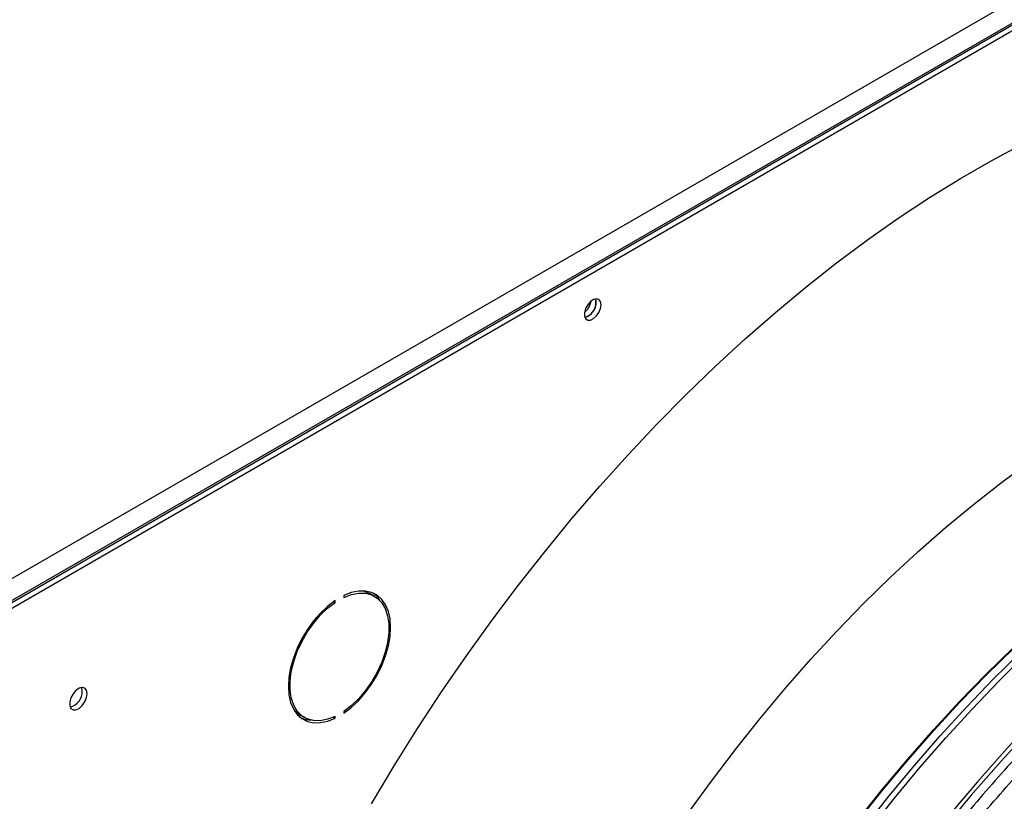
# Model space of a CAD drawing. Units: millimetres. Extents: x 5 to 415, y 3 to 291.
# Drawn here: x 207 to 214, y 43 to 48 of the extents above; entities that cross this region are included whole.
import ezdxf

# ---------------------------------------------------------------- set-up
doc = ezdxf.new("R2010")
doc.units = ezdxf.units.MM

msp = doc.modelspace()

# ---------------------------------------------------------------- linework, layer by layer
at = {"color": 7, "linetype": 'Continuous', "lineweight": 25}
for p, q in [((204.7712, 43.2269), (222.4018, 53.4048)), ((204.8231, 43.0799), (222.4961, 53.2823)), ((222.4725, 53.2823), (204.842, 43.1044)), ((204.8537, 43.0568), (222.5314, 53.2619)), ((210.8901, 46.3102), (210.886, 46.3331)), ((208.9537, 44.1002), (208.9644, 44.094)), ((208.9644, 44.094), (208.9644, 44.1076)), ((209.0273, 44.1439), (209.0273, 44.1302)), ((209.2542, 44.1393), (209.2189, 44.1597)), ((208.7022, 43.2646), (208.7375, 43.2442)), ((208.9513, 43.2472), (208.9644, 43.2396)), ((208.9644, 43.2396), (208.9644, 43.2532)), ((209.0273, 43.2895), (209.0273, 43.2759))]:
    msp.add_line(p, q, dxfattribs=at)
at = {"color": 7, "linetype": 'Continuous', "lineweight": 25, "flags": 128}
for points in [[(209.2326, 42.6089), (209.3995, 42.8877), (209.5719, 43.1627), (209.7497, 43.4335), (209.9327, 43.6998), (210.1206, 43.9611), (210.3131, 44.2172), (210.51, 44.4677), (210.7111, 44.7123), (210.9161, 44.9507), (211.1247, 45.1826), (211.3366, 45.4076), (211.5516, 45.6255), (211.7694, 45.836), (211.9897, 46.0387), (212.2123, 46.2336), (212.4367, 46.4202), (212.6628, 46.5984), (212.8903, 46.7679), (213.1187, 46.9285), (213.348, 47.08), (213.5777, 47.2221), (213.8075, 47.3548), (214.0372, 47.4778)], [(210.9254, 46.2897), (210.9213, 46.3129), (210.9094, 46.3282), (210.8915, 46.3335), (210.8698, 46.3281), (210.8474, 46.3128), (210.8272, 46.2895), (210.812, 46.2615), (210.8039, 46.2326), (210.8039, 46.2066), (210.812, 46.187), (210.8272, 46.1766), (210.8474, 46.1766), (210.8698, 46.1872), (210.8915, 46.2068), (210.9094, 46.2328), (210.9213, 46.2618), (210.9254, 46.2897)], [(211.5668, 42.5372), (211.7395, 42.776), (211.9168, 43.0094), (212.0985, 43.2372), (212.2842, 43.4591), (212.4737, 43.6745), (212.6666, 43.8833), (212.8626, 44.0852), (213.0616, 44.2797), (213.2631, 44.4666), (213.4668, 44.6456), (213.6725, 44.8164), (213.8798, 44.9788), (214.0883, 45.1325)], [(209.0273, 43.2759), (209.0826, 43.318), (209.1361, 43.3684), (209.1864, 43.4259), (209.2325, 43.4893), (209.2734, 43.5571), (209.3082, 43.628), (209.3361, 43.7002), (209.3564, 43.7722), (209.3688, 43.8425), (209.373, 43.9094), (209.3688, 43.9716), (209.3564, 44.0275), (209.3361, 44.0761), (209.3082, 44.1161), (209.2734, 44.1468), (209.2325, 44.1674), (209.1864, 44.1776), (209.1361, 44.177), (209.0826, 44.1656), (209.0273, 44.1439)], [(209.1711, 44.1785), (209.199, 44.1695), (209.2189, 44.1597)], [(208.9644, 44.1076), (208.9091, 44.0655), (208.8557, 44.0151), (208.8053, 43.9576), (208.7592, 43.8942), (208.7183, 43.8263), (208.6835, 43.7555), (208.6557, 43.6833), (208.6353, 43.6112), (208.6229, 43.541), (208.6188, 43.474), (208.6229, 43.4119), (208.6353, 43.356), (208.6557, 43.3074), (208.6835, 43.2674), (208.7183, 43.2367), (208.7592, 43.2161), (208.8053, 43.2059), (208.8557, 43.2065), (208.9091, 43.2178), (208.9644, 43.2396)], [(208.9644, 43.2532), (208.9082, 43.2315), (208.854, 43.221), (208.8034, 43.222), (208.7574, 43.2344), (208.7172, 43.258), (208.6838, 43.2921), (208.658, 43.336), (208.6405, 43.3886), (208.6316, 43.4485), (208.6316, 43.5144), (208.6405, 43.5846), (208.658, 43.6574), (208.6838, 43.731), (208.7172, 43.8037), (208.7574, 43.8737), (208.8034, 43.9392), (208.854, 43.9987), (208.9082, 44.0507), (208.9644, 44.094)], [(209.0273, 44.1302), (209.0836, 44.152), (209.1377, 44.1625), (209.1884, 44.1615), (209.2344, 44.1491), (209.2746, 44.1255), (209.3079, 44.0913), (209.3337, 44.0475), (209.3513, 43.9949), (209.3601, 43.935), (209.3601, 43.8691), (209.3513, 43.7989), (209.3337, 43.7261), (209.3079, 43.6524), (209.2746, 43.5798), (209.2344, 43.5098), (209.1884, 43.4443), (209.1377, 43.3848), (209.0836, 43.3328), (209.0273, 43.2895)], [(209.2944, 44.1073), (209.2728, 44.1365), (209.2443, 44.1628)], [(207.1342, 43.4206), (207.1298, 43.4452), (207.1172, 43.4613), (207.0982, 43.4669), (207.0753, 43.4612), (207.0516, 43.445), (207.0303, 43.4204), (207.0142, 43.3908), (207.0056, 43.3602), (207.0056, 43.3327), (207.0142, 43.312), (207.0303, 43.3009), (207.0516, 43.301), (207.0753, 43.3121), (207.0982, 43.3329), (207.1172, 43.3605), (207.1298, 43.3911), (207.1342, 43.4206)], [(207.0988, 43.4411), (207.0944, 43.4656), (207.0939, 43.4667)], [(208.7022, 43.2646), (208.6818, 43.2784), (208.662, 43.2966)]]:
    msp.add_lwpolyline(points, dxfattribs=at)
at = {"color": 8, "linetype": 'Continuous', "lineweight": 25, "flags": 128}
for points in [[(211.5217, 40.4481), (211.5449, 40.4931), (211.6847, 40.7556), (211.8307, 41.0151), (211.9825, 41.2712), (212.1398, 41.5236), (212.3026, 41.7718), (212.4705, 42.0155), (212.6432, 42.2542), (212.8206, 42.4877), (213.0022, 42.7155), (213.1879, 42.9373), (213.3774, 43.1528), (213.5703, 43.3616), (213.7664, 43.5634), (213.9653, 43.758)], [(211.5269, 40.4451), (211.55, 40.4898), (211.6899, 40.7524), (211.8359, 41.0121), (211.9877, 41.2683), (212.1452, 41.5208), (212.308, 41.7691), (212.476, 42.0129), (212.6488, 42.2517), (212.8262, 42.4853), (213.0079, 42.7132), (213.1937, 42.9351), (213.3832, 43.1506), (213.5762, 43.3595), (213.7724, 43.5614), (213.9714, 43.756)], [(211.5837, 40.4123), (211.5874, 40.4194), (211.7277, 40.6845), (211.8742, 40.9466), (212.0265, 41.2054), (212.1846, 41.4605), (212.348, 41.7115), (212.5166, 41.958), (212.6901, 42.1996), (212.8683, 42.4359), (213.0508, 42.6667), (213.2374, 42.8915), (213.4279, 43.11), (213.6218, 43.3218), (213.819, 43.5268), (214.0191, 43.7244)], [(211.6204, 40.3912), (211.6232, 40.3967), (211.7639, 40.6625), (211.9108, 40.9254), (212.0636, 41.1849), (212.222, 41.4407), (212.3859, 41.6923), (212.5549, 41.9395), (212.7289, 42.1817), (212.9076, 42.4187), (213.0906, 42.6501), (213.2777, 42.8755), (213.4687, 43.0946), (213.6632, 43.307), (213.8609, 43.5125), (214.0616, 43.7107)]]:
    msp.add_lwpolyline(points, dxfattribs=at)
at = {"color": 7, "linetype": 'Continuous', "lineweight": 25}
for centre, radius, start, end in [((210.7183, 46.3386), 0.1361, 309.04595, 350.95943), ((210.7779, 46.3041), 0.1104, 284.92204, 15.08333), ((210.7743, 46.3072), 0.1159, 286.36873, 1.46136), ((206.9772, 43.4375), 0.1217, 285.35382, 1.65509), ((208.7894, 43.4226), 0.1973, 246.95787, 268.8168), ((223.4813, 34.2976), 12.9383, 137.11651, 152.89393), ((223.4101, 34.3411), 12.8262, 137.01154, 152.92865)]:
    msp.add_arc(centre, radius, start, end, dxfattribs=at)
for points, knots in [([(214.085, 43.0536), (214.0625, 43.0301), (213.9776, 42.9411), (213.8332, 42.7802), (213.6522, 42.5714), (213.4749, 42.3566), (213.3012, 42.1366), (213.1315, 41.9115), (212.9661, 41.6817), (212.805, 41.4474), (212.6485, 41.2091), (212.4969, 40.967), (212.3503, 40.7216), (212.2093, 40.4728), (212.1051, 40.2822), (212.0498, 40.1739), (212.0377, 40.1503)], [0, 0, 0, 0, 0.0284897, 0.1076205, 0.186748, 0.2658725, 0.3449944, 0.4241139, 0.5032314, 0.5823474, 0.6614621, 0.7405759, 0.8196892, 0.8988024, 0.9779157, 1, 1, 1, 1]), ([(212.1185, 40.1036), (212.1278, 40.1219), (212.18, 40.2244), (212.2806, 40.4088), (212.4203, 40.6564), (212.5658, 40.9006), (212.7161, 41.1416), (212.8713, 41.3788), (213.0311, 41.6119), (213.1953, 41.8406), (213.3637, 42.0647), (213.536, 42.2837), (213.7119, 42.4975), (213.8915, 42.7053), (214.0436, 42.875), (214.1369, 42.9728), (214.1681, 43.0057)], [0, 0, 0, 0, 0.017064, 0.095674, 0.174285, 0.252896, 0.331507, 0.410117, 0.488726, 0.567333, 0.645939, 0.724542, 0.803143, 0.881741, 0.960335, 1, 1, 1, 1]), ([(214.2971, 42.9312), (214.2747, 42.9076), (214.1897, 42.8186), (214.0453, 42.6578), (213.8643, 42.449), (213.687, 42.2341), (213.5134, 42.0141), (213.3437, 41.789), (213.1782, 41.5592), (213.0171, 41.325), (212.8606, 41.0867), (212.7091, 40.8446), (212.5624, 40.5991), (212.4214, 40.3503), (212.3172, 40.1597), (212.2619, 40.0514), (212.2498, 40.0278)], [0, 0, 0, 0, 0.02849, 0.107621, 0.186748, 0.265873, 0.344994, 0.424114, 0.503231, 0.582347, 0.661462, 0.740576, 0.819689, 0.898802, 0.977916, 1, 1, 1, 1]), ([(212.331, 39.9817), (212.3402, 39.9998), (212.3922, 40.1021), (212.4927, 40.2863), (212.6325, 40.5339), (212.7779, 40.7782), (212.9282, 41.0191), (213.0834, 41.2563), (213.2432, 41.4894), (213.4074, 41.7182), (213.5758, 41.9422), (213.7481, 42.1612), (213.924, 42.375), (214.1036, 42.5829), (214.2557, 42.7525), (214.349, 42.8504), (214.3803, 42.8832)], [0, 0, 0, 0, 0.016895, 0.095519, 0.174143, 0.252768, 0.331392, 0.410016, 0.488638, 0.567259, 0.645878, 0.724495, 0.803109, 0.881721, 0.960329, 1, 1, 1, 1])]:
    msp.add_open_spline(points, degree=3, knots=knots, dxfattribs=at)

doc.saveas('drawing.dxf')
